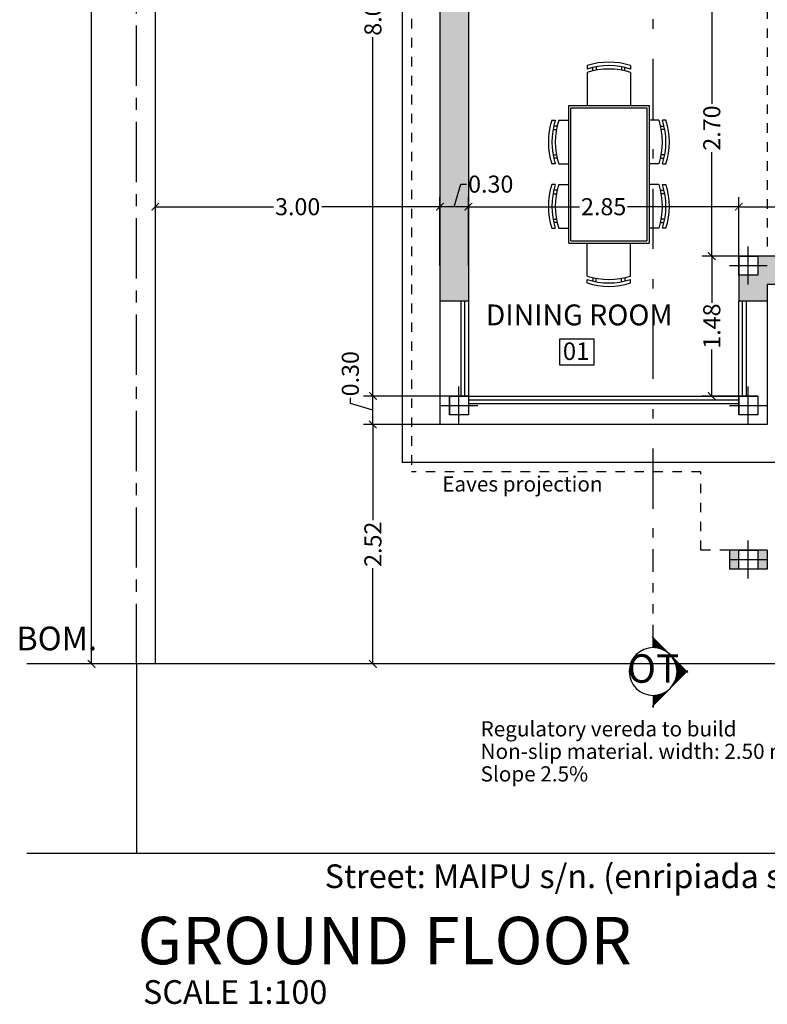
# Model space of a CAD drawing. Extents: x 424.9 to 493.1, y 202.7 to 246.2.
# Drawn here: x 425 to 432.9, y 202.7 to 213.1 of the extents above; entities that cross this region are included whole.
import ezdxf
from ezdxf.enums import TextEntityAlignment as Align

# ---------------------------------------------------------------- set-up
doc = ezdxf.new("R2010")
doc.units = 0
for name, pattern in [('CENTER', [50.8, 31.75, -6.35, 6.35, -6.35]), ('DIVIDE', [1.25, 0.5, -0.25, 0, -0.25, 0, -0.25]), ('HIDDEN2', [4.7625, 3.175, -1.5875]), ('TRAZO_Y_PUNTO', [25.4, 12.7, -6.35, 0, -6.35])]:
    doc.linetypes.add(name, pattern=pattern)
doc.layers.get('0').update_dxf_attribs({"linetype": 'CONTINUOUS'})
doc.layers.get('DEFPOINTS').update_dxf_attribs({"linetype": 'CONTINUOUS'})
for name, color, linetype in [('10-ARTEFACTOS', 7, 'CONTINUOUS'), ('10-COTAS', 7, 'CONTINUOUS'), ('10-M-A-200', 4, 'CONTINUOUS'), ('10-MUEBLES', 7, 'CONTINUOUS'), ('10-relleno', 9, 'CONTINUOUS'), ('10-VARIOS', 1, 'CONTINUOUS'), ('columnas', 3, 'CONTINUOUS')]:
    doc.layers.add(name, color=color, linetype=linetype)
doc.styles.get("Standard").update_dxf_attribs({"font": 'swissl.ttf'})
doc.styles.add('STYLE2', font='swissl.ttf')
doc.dimstyles.get("Standard").update_dxf_attribs({"dimscale": 0, "dimtxt": 0.18, "dimasz": 0.08, "dimexe": 0.1, "dimexo": 0, "dimgap": 0.03, "dimtad": 0, "dimzin": 0, "dimdsep": 46, "dimtxsty": 'Standard', "dimblk1": 'ARCHTICK', "dimblk2": 'ARCHTICK', "dimsah": 1, "dimcen": 2.5, "dimclrt": 1, "dimadec": 0, "dimazin": 0, "dimtfac": 1, "dimtdec": 4, "dimtofl": 0, "dimtmove": 0, "dimatfit": 3, "dimldrblk": 'ARCHTICK', "dimfxl": 1, "dimtolj": 1, "dimtzin": 0, "dimarcsym": 0})

# ---------------------------------------------------------------- blocks, each defined once
blk = doc.blocks.new('mobiliariop16')
for p, q in [((-47, 49.68), (-47, 46.68)), ((-47, 43.68), (-47, 35)), ((-42, 45.07), (-42, 48.07)), ((-39, 48.7), (-39, 45.7)), ((-17, 48.7), (-17, 45.7)), ((-14, 45.07), (-14, 48.07)), ((-9, 46.68), (-9, 49.68)), ((-9, 43.68), (-9, 35)), ((9, 46.68), (9, 49.68)), ((9, 43.68), (9, 35)), ((14, 45.07), (14, 48.07)), ((17, 48.7), (17, 45.7)), ((39, 48.7), (39, 45.7)), ((42, 45.07), (42, 48.07)), ((47, 49.68), (47, 46.68)), ((47, 43.68), (47, 35)), ((-60, 35), (60, 35)), ((-60, 35), (-60, -35)), ((60, 35), (60, -35)), ((-58, 33), (58, 33)), ((-58, 33), (-58, -33)), ((58, 33), (58, -33)), ((-94.68, 19), (-91.68, 19)), ((-88.68, 19), (-60, 19)), ((88.68, 19), (60, 19)), ((94.68, 19), (91.68, 19)), ((-93.7, 11), (-90.7, 11)), ((-90.07, 14), (-93.07, 14)), ((90.07, 14), (93.07, 14)), ((93.7, 11), (90.7, 11)), ((-93.7, -11), (-90.7, -11)), ((-90.07, -14), (-93.07, -14)), ((90.07, -14), (93.07, -14)), ((93.7, -11), (90.7, -11)), ((-94.68, -19), (-91.68, -19)), ((-88.68, -19), (-60, -19)), ((88.68, -19), (60, -19)), ((94.68, -19), (91.68, -19)), ((58, -33), (-58, -33)), ((60, -35), (-60, -35)), ((-47, -43.68), (-47, -35)), ((-9, -43.68), (-9, -35)), ((9, -43.68), (9, -35)), ((47, -43.68), (47, -35)), ((-47, -49.68), (-47, -46.68)), ((-42, -45.07), (-42, -48.07)), ((-39, -48.7), (-39, -45.7)), ((-17, -48.7), (-17, -45.7)), ((-14, -45.07), (-14, -48.07)), ((-9, -46.68), (-9, -49.68)), ((9, -46.68), (9, -49.68)), ((14, -45.07), (14, -48.07)), ((17, -48.7), (17, -45.7)), ((39, -48.7), (39, -45.7)), ((42, -45.07), (42, -48.07)), ((47, -49.68), (47, -46.68))]:
    blk.add_line(p, q)
for centre, start, end in [((-28, -8.98), 72.05475, 107.94525), ((28, -8.98), 72.05475, 107.94525), ((-28, -11.98), 72.05475, 107.94525), ((-28, -14.98), 72.05475, 107.94525), ((28, -11.98), 72.05475, 107.94525), ((28, -14.98), 72.05475, 107.94525), ((-36.02, 0), 162.05475, 197.94525), ((-33.02, 0), 162.05475, 197.94525), ((-30.02, 0), 162.05475, 197.94525), ((30.02, 0), 342.05475, 17.94525), ((33.02, 0), 342.05475, 17.94525), ((36.02, 0), 342.05475, 17.94525), ((-28, 14.98), 252.05475, 287.94525), ((-28, 11.98), 252.05475, 287.94525), ((-28, 8.98), 252.05475, 287.94525), ((28, 14.98), 252.05475, 287.94525), ((28, 11.98), 252.05475, 287.94525), ((28, 8.98), 252.05475, 287.94525)]:
    blk.add_arc(centre, 61.67, start, end)
blk = doc.blocks.new('CORTE')
at = {"layer": '10-VARIOS'}
h = blk.add_hatch(dxfattribs=at)
h.set_pattern_fill('ANSI31', scale=0.112, angle=2520, style=0)
h.set_pattern_definition([(45, (-98.63, -130.41), (-0.0098994949, 0.0098994949), [])])
h.paths.add_polyline_path([(0, 0.594), (0.297, 0.297, 0.198912), (0, 0.42, 0.198912), (-0.297, 0.297)])
h.paths.add_polyline_path([(-0.297, 0.297, 0.198912), (-0.42, 0), (-0.594, 0)])
h.paths.add_polyline_path([(0.297, 0.297), (0.594, 0), (0.42, 0, 0.198912)])
for p, q in [((-0.612, -0.018), (0.018, 0.612)), ((0.612, -0.018), (-0.018, 0.612)), ((-0.42, 0), (-0.63, 0))]:
    blk.add_line(p, q, dxfattribs=at)
at = {"layer": '10-VARIOS', "color": 4, "linetype": 'DIVIDE', "ltscale": 0.8}
blk.add_line((0.42, 0), (2.663, 0), dxfattribs=at)
at = {"layer": '10-VARIOS', "color": 2}
blk.add_circle((0, 0), 0.42, dxfattribs=at)
blk = doc.blocks.new('_ARCHTICK')
at = {"color": 0, "linetype": 'ByBlock', "const_width": 0.15}
blk.add_lwpolyline([(-0.5, -0.5), (0.5, 0.5)], dxfattribs=at)
blk = doc.blocks.new('*D22')
at = {"layer": '10-COTAS', "color": 0, "lineweight": -2, "transparency": 16777216}
for p, q in [((429.472, 208.833), (428.665, 208.833)), ((428.765, 208.833), (428.765, 207.824)), ((428.765, 206.308), (428.765, 207.317)), ((429.472, 206.308), (428.665, 206.308))]:
    blk.add_line(p, q, dxfattribs=at)
at = {"layer": 'DEFPOINTS', "color": 0, "transparency": 16777216}
for p in [(429.472, 208.833), (428.765, 206.308), (429.472, 206.308)]:
    blk.add_point(p, dxfattribs=at)
at = {"layer": '10-COTAS', "color": 0, "lineweight": -2, "transparency": 16777216, "xscale": 0.08, "yscale": 0.08, "zscale": 0.08}
for p, rotation in [((428.765, 208.833), 90), ((428.765, 206.308), 270)]:
    blk.add_blockref('_ARCHTICK', p, dxfattribs=dict(at, rotation=rotation))
at = {"layer": '10-COTAS', "color": 1, "transparency": 16777216, "insert": (428.765, 207.57), "char_height": 0.18, "attachment_point": 5, "rotation": 90}
blk.add_mtext('\\A1;2.52', dxfattribs=at)
blk = doc.blocks.new('*D23')
at = {"layer": '10-COTAS', "color": 0, "lineweight": -2, "transparency": 16777216}
for p, q in [((428.527, 209.054), (428.527, 209.114)), ((429.772, 209.133), (428.665, 209.133)), ((428.765, 208.833), (428.765, 209.133)), ((428.765, 208.983), (428.527, 209.054)), ((429.472, 208.833), (428.665, 208.833))]:
    blk.add_line(p, q, dxfattribs=at)
at = {"layer": 'DEFPOINTS', "color": 0, "transparency": 16777216}
for p in [(428.765, 209.133), (429.772, 209.133), (429.472, 208.833)]:
    blk.add_point(p, dxfattribs=at)
at = {"layer": '10-COTAS', "color": 0, "lineweight": -2, "transparency": 16777216, "xscale": 0.08, "yscale": 0.08, "zscale": 0.08}
for p, rotation in [((428.765, 209.133), 90), ((428.765, 208.833), 270)]:
    blk.add_blockref('_ARCHTICK', p, dxfattribs=dict(at, rotation=rotation))
at = {"layer": '10-COTAS', "color": 1, "transparency": 16777216, "insert": (428.527, 209.368), "char_height": 0.18, "attachment_point": 5, "rotation": 90}
blk.add_mtext('\\A1;0.30', dxfattribs=at)
blk = doc.blocks.new('*D24')
at = {"layer": '10-COTAS', "color": 0, "lineweight": -2, "transparency": 16777216}
for p, q in [((429.772, 217.208), (428.665, 217.208)), ((428.765, 217.208), (428.765, 213.423)), ((428.765, 209.133), (428.765, 212.917)), ((429.772, 209.133), (428.665, 209.133))]:
    blk.add_line(p, q, dxfattribs=at)
at = {"layer": 'DEFPOINTS', "color": 0, "transparency": 16777216}
for p in [(428.765, 217.208), (429.772, 217.208), (429.772, 209.133)]:
    blk.add_point(p, dxfattribs=at)
at = {"layer": '10-COTAS', "color": 0, "lineweight": -2, "transparency": 16777216, "xscale": 0.08, "yscale": 0.08, "zscale": 0.08}
for p, rotation in [((428.765, 217.208), 90), ((428.765, 209.133), 270)]:
    blk.add_blockref('_ARCHTICK', p, dxfattribs=dict(at, rotation=rotation))
at = {"layer": '10-COTAS', "color": 1, "transparency": 16777216, "insert": (428.765, 213.17), "char_height": 0.18, "attachment_point": 5, "rotation": 90}
blk.add_mtext('\\A1;8.08', dxfattribs=at)
blk = doc.blocks.new('*D42')
at = {"layer": '10-COTAS', "color": 0, "lineweight": -2, "transparency": 16777216}
for p, q in [((432.772, 213.308), (432.237, 213.308)), ((432.337, 213.308), (432.337, 212.212)), ((432.337, 210.608), (432.337, 211.704)), ((432.822, 210.608), (432.237, 210.608))]:
    blk.add_line(p, q, dxfattribs=at)
at = {"layer": 'DEFPOINTS', "color": 0, "transparency": 16777216}
for p in [(432.337, 213.308), (432.772, 213.308), (432.822, 210.608)]:
    blk.add_point(p, dxfattribs=at)
at = {"layer": '10-COTAS', "color": 0, "lineweight": -2, "transparency": 16777216, "xscale": 0.08, "yscale": 0.08, "zscale": 0.08}
for p, rotation in [((432.337, 213.308), 90), ((432.337, 210.608), 270)]:
    blk.add_blockref('_ARCHTICK', p, dxfattribs=dict(at, rotation=rotation))
at = {"layer": '10-COTAS', "color": 1, "transparency": 16777216, "insert": (432.337, 211.958), "char_height": 0.18, "attachment_point": 5, "rotation": 90}
blk.add_mtext('\\A1;2.70', dxfattribs=at)
blk = doc.blocks.new('*D43')
at = {"layer": '10-COTAS', "color": 0, "lineweight": -2, "transparency": 16777216}
for p, q in [((432.822, 210.608), (432.237, 210.608)), ((432.337, 210.608), (432.337, 210.117)), ((432.337, 209.133), (432.337, 209.624)), ((432.622, 209.133), (432.237, 209.133))]:
    blk.add_line(p, q, dxfattribs=at)
at = {"layer": 'DEFPOINTS', "color": 0, "transparency": 16777216}
for p in [(432.822, 210.608), (432.337, 209.133), (432.622, 209.133)]:
    blk.add_point(p, dxfattribs=at)
at = {"layer": '10-COTAS', "color": 0, "lineweight": -2, "transparency": 16777216, "xscale": 0.08, "yscale": 0.08, "zscale": 0.08}
for p, rotation in [((432.337, 210.608), 90), ((432.337, 209.133), 270)]:
    blk.add_blockref('_ARCHTICK', p, dxfattribs=dict(at, rotation=rotation))
at = {"layer": '10-COTAS', "color": 1, "transparency": 16777216, "insert": (432.337, 209.87), "char_height": 0.18, "attachment_point": 5, "rotation": 90}
blk.add_mtext('\\A1;1.48', dxfattribs=at)
blk = doc.blocks.new('*D56')
at = {"layer": '10-COTAS', "color": 0, "lineweight": -2, "transparency": 16777216}
for p, q in [((432.622, 210.608), (432.622, 211.229)), ((434.739, 211.129), (434.739, 211.229)), ((432.622, 211.129), (433.427, 211.129)), ((434.739, 211.129), (433.934, 211.129))]:
    blk.add_line(p, q, dxfattribs=at)
at = {"layer": 'DEFPOINTS', "color": 0, "transparency": 16777216}
for p in [(432.622, 211.129), (434.739, 211.129), (432.622, 210.608)]:
    blk.add_point(p, dxfattribs=at)
at = {"layer": '10-COTAS', "color": 0, "lineweight": -2, "transparency": 16777216, "xscale": 0.08, "yscale": 0.08, "zscale": 0.08, "rotation": 180}
blk.add_blockref('_ARCHTICK', (432.622, 211.129), dxfattribs=at)
at = {"layer": '10-COTAS', "color": 0, "lineweight": -2, "transparency": 16777216, "xscale": 0.08, "yscale": 0.08, "zscale": 0.08}
blk.add_blockref('_ARCHTICK', (434.739, 211.129), dxfattribs=at)
at = {"layer": '10-COTAS', "color": 1, "transparency": 16777216, "insert": (433.68, 211.129), "char_height": 0.18, "attachment_point": 5}
blk.add_mtext('\\A1;2.12', dxfattribs=at)
blk = doc.blocks.new('*D57')
at = {"layer": '10-COTAS', "color": 0, "lineweight": -2, "transparency": 16777216}
for p, q in [((429.772, 210.508), (429.772, 211.229)), ((432.622, 210.608), (432.622, 211.229)), ((429.772, 211.129), (430.944, 211.129)), ((432.622, 211.129), (431.45, 211.129))]:
    blk.add_line(p, q, dxfattribs=at)
at = {"layer": 'DEFPOINTS', "color": 0, "transparency": 16777216}
for p in [(429.772, 211.129), (432.622, 210.608), (429.772, 210.508)]:
    blk.add_point(p, dxfattribs=at)
at = {"layer": '10-COTAS', "color": 0, "lineweight": -2, "transparency": 16777216, "xscale": 0.08, "yscale": 0.08, "zscale": 0.08, "rotation": 180}
blk.add_blockref('_ARCHTICK', (429.772, 211.129), dxfattribs=at)
at = {"layer": '10-COTAS', "color": 0, "lineweight": -2, "transparency": 16777216, "xscale": 0.08, "yscale": 0.08, "zscale": 0.08}
blk.add_blockref('_ARCHTICK', (432.622, 211.129), dxfattribs=at)
at = {"layer": '10-COTAS', "color": 1, "transparency": 16777216, "insert": (431.197, 211.129), "char_height": 0.18, "attachment_point": 5}
blk.add_mtext('\\A1;2.85', dxfattribs=at)
blk = doc.blocks.new('*D58')
at = {"layer": '10-COTAS', "color": 0, "lineweight": -2, "transparency": 16777216}
for p, q in [((429.622, 211.129), (429.693, 211.367)), ((429.693, 211.367), (429.753, 211.367)), ((429.472, 210.508), (429.472, 211.229)), ((429.772, 210.508), (429.772, 211.229)), ((429.772, 211.129), (429.472, 211.129))]:
    blk.add_line(p, q, dxfattribs=at)
at = {"layer": 'DEFPOINTS', "color": 0, "transparency": 16777216}
for p in [(429.472, 211.129), (429.472, 210.508), (429.772, 210.508)]:
    blk.add_point(p, dxfattribs=at)
at = {"layer": '10-COTAS', "color": 0, "lineweight": -2, "transparency": 16777216, "xscale": 0.08, "yscale": 0.08, "zscale": 0.08, "rotation": 180}
blk.add_blockref('_ARCHTICK', (429.472, 211.129), dxfattribs=at)
at = {"layer": '10-COTAS', "color": 0, "lineweight": -2, "transparency": 16777216, "xscale": 0.08, "yscale": 0.08, "zscale": 0.08}
blk.add_blockref('_ARCHTICK', (429.772, 211.129), dxfattribs=at)
at = {"layer": '10-COTAS', "color": 1, "transparency": 16777216, "insert": (430.007, 211.367), "char_height": 0.18, "attachment_point": 5}
blk.add_mtext('\\A1;0.30', dxfattribs=at)
blk = doc.blocks.new('*D59')
at = {"layer": '10-COTAS', "color": 0, "lineweight": -2, "transparency": 16777216}
for p, q in [((426.472, 210.508), (426.472, 211.229)), ((429.472, 210.508), (429.472, 211.229)), ((426.472, 211.129), (427.718, 211.129)), ((429.472, 211.129), (428.226, 211.129))]:
    blk.add_line(p, q, dxfattribs=at)
at = {"layer": 'DEFPOINTS', "color": 0, "transparency": 16777216}
for p in [(426.472, 211.129), (426.472, 210.508), (429.472, 210.508)]:
    blk.add_point(p, dxfattribs=at)
at = {"layer": '10-COTAS', "color": 0, "lineweight": -2, "transparency": 16777216, "xscale": 0.08, "yscale": 0.08, "zscale": 0.08, "rotation": 180}
blk.add_blockref('_ARCHTICK', (426.472, 211.129), dxfattribs=at)
at = {"layer": '10-COTAS', "color": 0, "lineweight": -2, "transparency": 16777216, "xscale": 0.08, "yscale": 0.08, "zscale": 0.08}
blk.add_blockref('_ARCHTICK', (429.472, 211.129), dxfattribs=at)
at = {"layer": '10-COTAS', "color": 1, "transparency": 16777216, "insert": (427.972, 211.129), "char_height": 0.18, "attachment_point": 5}
blk.add_mtext('\\A1;3.00', dxfattribs=at)
blk = doc.blocks.new('*D69')
at = {"layer": '10-COTAS', "color": 0, "lineweight": -2, "transparency": 16777216}
for p, q in [((426.272, 232.308), (425.699, 232.308)), ((425.799, 232.308), (425.799, 219.629)), ((425.799, 206.308), (425.799, 218.987)), ((426.272, 206.308), (425.699, 206.308))]:
    blk.add_line(p, q, dxfattribs=at)
at = {"layer": 'DEFPOINTS', "color": 0, "transparency": 16777216}
for p in [(426.272, 232.308), (425.799, 206.308), (426.272, 206.308)]:
    blk.add_point(p, dxfattribs=at)
at = {"layer": '10-COTAS', "color": 0, "lineweight": -2, "transparency": 16777216, "xscale": 0.08, "yscale": 0.08, "zscale": 0.08}
for p, rotation in [((425.799, 232.308), 90), ((425.799, 206.308), 270)]:
    blk.add_blockref('_ARCHTICK', p, dxfattribs=dict(at, rotation=rotation))
at = {"layer": '10-COTAS', "color": 1, "transparency": 16777216, "insert": (425.799, 219.308), "char_height": 0.18, "attachment_point": 5, "rotation": 90}
blk.add_mtext('\\A1;26.00', dxfattribs=at)

msp = doc.modelspace()

# ---------------------------------------------------------------- hatches: boundary and pattern name
at = {"layer": '10-relleno'}
h = msp.add_hatch(color=256, dxfattribs=at)
h.paths.add_polyline_path([(430.697, 217.508), (429.472, 217.508), (429.472, 216.508), (429.772, 216.508), (429.772, 217.208), (429.572, 217.208), (429.572, 217.408), (429.772, 217.408), (429.772, 217.208), (430.697, 217.208)])
h.paths.add_polyline_path([(429.772, 214.508), (429.472, 214.508), (429.472, 210.133), (429.772, 210.133), (429.772, 213.308), (429.572, 213.308), (429.572, 213.508), (429.772, 213.508)])
h.paths.add_polyline_path([(433.187, 210.608), (432.822, 210.608), (432.822, 210.408), (432.622, 210.408), (432.622, 210.133), (432.922, 210.133), (432.922, 210.308), (433.187, 210.308)])
h.paths.add_polyline_path([(434.939, 211.977), (434.739, 211.977), (434.739, 210.608), (434.939, 210.608)])
h.paths.add_polyline_path([(434.939, 210.608), (434.939, 210.432), (435.026, 210.521)])
h.paths.add_polyline_path([(434.914, 210.408), (434.739, 210.408), (434.739, 210.608), (434.587, 210.608), (434.587, 210.308), (434.815, 210.308)])
h.paths.add_polyline_path([(432.922, 207.508), (432.822, 207.508), (432.822, 207.308), (432.922, 207.308)])
h.paths.add_polyline_path([(432.622, 207.508), (432.522, 207.508), (432.522, 207.308), (432.622, 207.308)])
h.paths.add_polyline_path([(439.272, 210.408), (439.072, 210.408), (439.072, 208.108), (439.272, 208.108)])
h.paths.add_polyline_path([(439.272, 207.908), (439.072, 207.908), (439.072, 208.108), (438.872, 208.108), (438.872, 207.308), (439.072, 207.308), (439.072, 207.508), (439.272, 207.508)])
h.paths.add_polyline_path([(437.357, 208.108), (437.456, 208.108), (437.385, 208.178), (437.244, 208.037), (437.357, 207.925)])
h.paths.add_polyline_path([(439.072, 213.508), (437.122, 213.508), (437.122, 214.208), (437.022, 214.208), (437.022, 213.508), (436.022, 213.508), (436.022, 213.308), (439.072, 213.308)])
h.paths.add_polyline_path([(439.272, 213.308), (439.072, 213.308), (439.072, 210.608), (439.272, 210.608)])
h.paths.add_polyline_path([(439.272, 218.208), (439.072, 218.208), (439.072, 213.508), (439.272, 213.508)])
h.paths.add_polyline_path([(439.272, 218.508), (438.302, 218.508), (438.302, 218.208), (439.072, 218.208), (439.072, 218.408), (439.272, 218.408)])
h.paths.add_polyline_path([(436.802, 218.508), (434.982, 218.508), (434.982, 218.208), (435.822, 218.208), (435.822, 218.408), (436.022, 218.408), (436.022, 218.208), (436.802, 218.208)])
h.paths.add_polyline_path([(435.822, 213.508), (435.11, 213.508), (435.11, 213.308), (435.822, 213.308)])
h.paths.add_polyline_path([(436.022, 213.588), (435.822, 213.588), (435.822, 213.508), (436.022, 213.508)])
h.paths.add_polyline_path([(434.31, 213.508), (434.222, 213.508), (434.222, 213.308), (434.31, 213.308)])
h.paths.add_polyline_path([(432.922, 213.508), (432.822, 213.508), (432.822, 213.308), (432.922, 213.308)])
h.paths.add_polyline_path([(434.022, 217.408), (434.222, 217.408), (434.222, 218.208), (434.022, 218.208), (434.022, 218.408), (434.222, 218.408), (434.222, 218.208), (434.382, 218.208), (434.382, 218.508), (433.922, 218.508), (433.922, 217.508), (432.697, 217.508), (432.697, 217.208), (434.022, 217.208)])
h.paths.add_polyline_path([(435.822, 218.208), (435.822, 214.908), (435.11, 214.908), (435.11, 214.708), (435.822, 214.708), (435.822, 214.388), (436.022, 214.388), (436.022, 218.208)])
h.paths.add_polyline_path([(434.222, 214.908), (434.222, 217.208), (434.022, 217.208), (434.022, 213.508), (434.222, 213.508), (434.222, 214.708), (434.31, 214.708), (434.31, 214.908)])

# ---------------------------------------------------------------- linework, layer by layer
at = {"layer": '10-COTAS', "color": 7, "linetype": 'TRAZO_Y_PUNTO', "ltscale": 0.05}
msp.add_line((431.719, 207.943), (431.719, 231.638), dxfattribs=at)
at = {"layer": '10-M-A-200'}
for p, q in [((429.472, 214.508), (429.472, 210.133)), ((429.772, 214.508), (429.772, 210.133)), ((433.187, 210.608), (432.622, 210.608)), ((432.622, 210.608), (432.622, 210.133)), ((432.622, 210.608), (432.622, 210.133)), ((433.187, 210.308), (432.922, 210.308)), ((432.922, 210.308), (432.922, 210.133)), ((429.772, 210.133), (429.472, 210.133)), ((432.922, 210.133), (432.622, 210.133)), ((429.572, 209.133), (429.572, 208.933)), ((429.772, 209.133), (429.572, 209.133)), ((429.772, 209.133), (429.772, 208.933)), ((432.822, 209.133), (432.622, 209.133)), ((432.622, 209.133), (432.622, 208.933)), ((432.822, 209.133), (432.822, 208.933)), ((429.772, 208.933), (429.572, 208.933)), ((432.822, 208.933), (432.622, 208.933)), ((432.522, 207.508), (432.522, 207.308)), ((432.922, 207.508), (432.522, 207.508)), ((432.922, 207.508), (432.922, 207.308)), ((432.922, 207.308), (432.522, 207.308))]:
    msp.add_line(p, q, dxfattribs=at)
at = {"layer": '10-MUEBLES'}
for p, q in [((432.722, 210.308), (432.722, 210.708)), ((432.522, 210.508), (432.922, 210.508)), ((429.672, 208.833), (429.672, 209.233)), ((432.722, 208.833), (432.722, 209.233)), ((429.472, 209.033), (429.872, 209.033)), ((432.522, 209.033), (432.922, 209.033)), ((432.722, 207.208), (432.722, 207.608)), ((432.522, 207.408), (432.922, 207.408))]:
    msp.add_line(p, q, dxfattribs=at)
at = {"layer": '10-VARIOS', "linetype": 'CENTER', "ltscale": 0.02}
msp.add_line((426.272, 206.308), (426.272, 233.127), dxfattribs=at)
at = {"layer": '10-VARIOS'}
for p, q in [((426.472, 206.308), (426.472, 232.108)), ((429.072, 218.908), (429.072, 208.433)), ((429.472, 210.133), (429.472, 208.833)), ((429.692, 210.133), (429.692, 209.133)), ((429.772, 210.133), (429.772, 209.133)), ((432.622, 209.133), (432.622, 210.133)), ((432.702, 209.133), (432.702, 210.133)), ((432.922, 210.133), (432.922, 208.833)), ((429.772, 209.133), (432.622, 209.133)), ((429.772, 209.053), (432.622, 209.053)), ((432.922, 208.833), (429.472, 208.833)), ((436.136, 208.433), (429.072, 208.433)), ((440.235, 206.308), (425.117, 206.308)), ((426.272, 206.308), (426.272, 204.308)), ((440.235, 204.308), (425.117, 204.308))]:
    msp.add_line(p, q, dxfattribs=at)
at = {"layer": '10-VARIOS', "color": 7, "linetype": 'HIDDEN2', "ltscale": 0.03}
for p, q in [((429.172, 213.308), (429.172, 208.333)), ((432.922, 213.208), (432.922, 210.608)), ((432.222, 208.333), (429.172, 208.333)), ((432.222, 207.508), (432.222, 208.333)), ((432.522, 207.508), (432.222, 207.508))]:
    msp.add_line(p, q, dxfattribs=at)
at = {"layer": '10-VARIOS', "color": 7}
for p, q in [((429.732, 210.133), (429.732, 209.133)), ((432.662, 209.133), (432.662, 210.133)), ((429.772, 209.093), (432.622, 209.093))]:
    msp.add_line(p, q, dxfattribs=at)
at = {"layer": '10-VARIOS'}
msp.add_lwpolyline([(431.097, 209.731), (430.731, 209.731), (430.731, 209.463), (431.097, 209.463)], close=True, dxfattribs=at)
at = {"layer": 'columnas'}
for points in [[(432.822, 210.408), (432.622, 210.408), (432.622, 210.608), (432.822, 210.608)], [(429.772, 208.933), (429.572, 208.933), (429.572, 209.133), (429.772, 209.133)], [(432.822, 208.933), (432.622, 208.933), (432.622, 209.133), (432.822, 209.133)], [(432.822, 207.308), (432.622, 207.308), (432.622, 207.508), (432.822, 207.508)]]:
    msp.add_lwpolyline(points, close=True, dxfattribs=at)

# ---------------------------------------------------------------- block references
at = {"layer": '10-ARTEFACTOS', "xscale": 0.0121, "yscale": 0.0121, "zscale": 0.0121, "rotation": 90}
msp.add_blockref('mobiliariop16', (431.252, 211.471), dxfattribs=at)
at = {"layer": '10-VARIOS', "xscale": -0.6000000000000227, "yscale": 0.6000000000000227, "zscale": 0.6, "rotation": 270}
msp.add_blockref('CORTE', (431.719, 206.228), dxfattribs=at)

# ---------------------------------------------------------------- texts
at = {"layer": '10-VARIOS'}
for s, height, p in [('DINING ROOM', 0.22, (430.939, 209.878)), ('01', 0.1848, (430.907, 209.513)), ('BOM.', 0.25, (425.432, 206.452))]:
    msp.add_text(s, height=height, dxfattribs=at).set_placement(p, align=Align.CENTER)
for s, p in [('Eaves projection', (429.496, 208.126)), ('Regulatory vereda to build', (429.9, 205.544)), ('Non-slip material. width: 2.50 mts.', (429.9, 205.307)), ('Slope 2.5%%%', (429.9, 205.069))]:
    msp.add_text(s, height=0.16, dxfattribs=at).set_placement(p)
at = {"layer": '10-VARIOS', "color": 2, "style": 'STYLE2', "text_generation_flag": 2}
msp.add_text('TO', height=0.3, dxfattribs=at).set_placement((431.72, 206.11), align=Align.CENTER)
at = {"layer": '10-VARIOS', "style": 'STYLE2'}
msp.add_text('Street: MAIPU s/n. (enripiada s/cordon ditch) width: 15.00 mts.', height=0.25, dxfattribs=at).set_placement((433.197, 203.945), align=Align.CENTER)
at = {"layer": '10-VARIOS', "color": 4, "style": 'STYLE2'}
msp.add_text('GROUND FLOOR', height=0.5, dxfattribs=at).set_placement((426.284, 203.142))
at = {"layer": '10-VARIOS', "color": 2}
msp.add_text('SCALE 1:100', height=0.25, dxfattribs=at).set_placement((426.342, 202.724))

# ---------------------------------------------------------------- dimensions: what is measured, and where the dimension line sits
at = {"layer": '10-COTAS'}
for base, p1, p2, override, picture, middle in [((425.799, 206.308), (426.272, 232.308), (426.272, 206.308), {"dimscale": 1, "dimfxl": 0.1}, '*D69', (425.799, 219.308)), ((428.765, 217.2079), (429.7722, 209.1326), (429.7722, 217.2079), {"dimscale": 1, "dimtmove": 1, "dimfxl": 0.1}, '*D24', (428.765, 213.1703)), ((432.337, 213.308), (432.822, 210.608), (432.772, 213.308), {"dimscale": 1, "dimfxl": 0.1}, '*D42', (432.337, 211.958)), ((432.3373, 209.1326), (432.8222, 210.6079), (432.6222, 209.1326), {"dimscale": 1, "dimtmove": 1, "dimfxl": 0.1}, '*D43', (432.3373, 209.8703)), ((428.765, 209.133), (429.472, 208.833), (429.772, 209.133), {"dimscale": 1, "dimtmove": 1, "dimfxl": 0.1}, '*D23', (428.527, 209.144)), ((428.765, 206.3079), (429.4722, 208.8326), (429.4722, 206.3079), {"dimscale": 1, "dimfxl": 0.1}, '*D22', (428.765, 207.5703))]:
    dim = msp.add_linear_dim(base=base, p1=p1, p2=p2, angle=90, dimstyle='Standard', override=override, dxfattribs=at)
    dim.commit()
    dim.dimension.update_dxf_attribs({"geometry": picture, "text_midpoint": middle})
for base, p1, p2, picture, middle in [((429.472, 211.129), (429.772, 210.508), (429.472, 210.508), '*D58', (429.783, 211.367)), ((426.472, 211.129), (429.472, 210.508), (426.472, 210.508), '*D59', (427.972, 211.129)), ((429.772, 211.129), (432.622, 210.608), (429.772, 210.508), '*D57', (431.197, 211.129)), ((432.622, 211.129), (434.739, 211.129), (432.622, 210.608), '*D56', (433.68, 211.129))]:
    dim = msp.add_linear_dim(base=base, p1=p1, p2=p2, dimstyle='Standard', override={"dimscale": 1, "dimtmove": 1, "dimfxl": 0.1}, dxfattribs=at)
    dim.commit()
    dim.dimension.update_dxf_attribs({"geometry": picture, "text_midpoint": middle})

doc.saveas('drawing.dxf')
